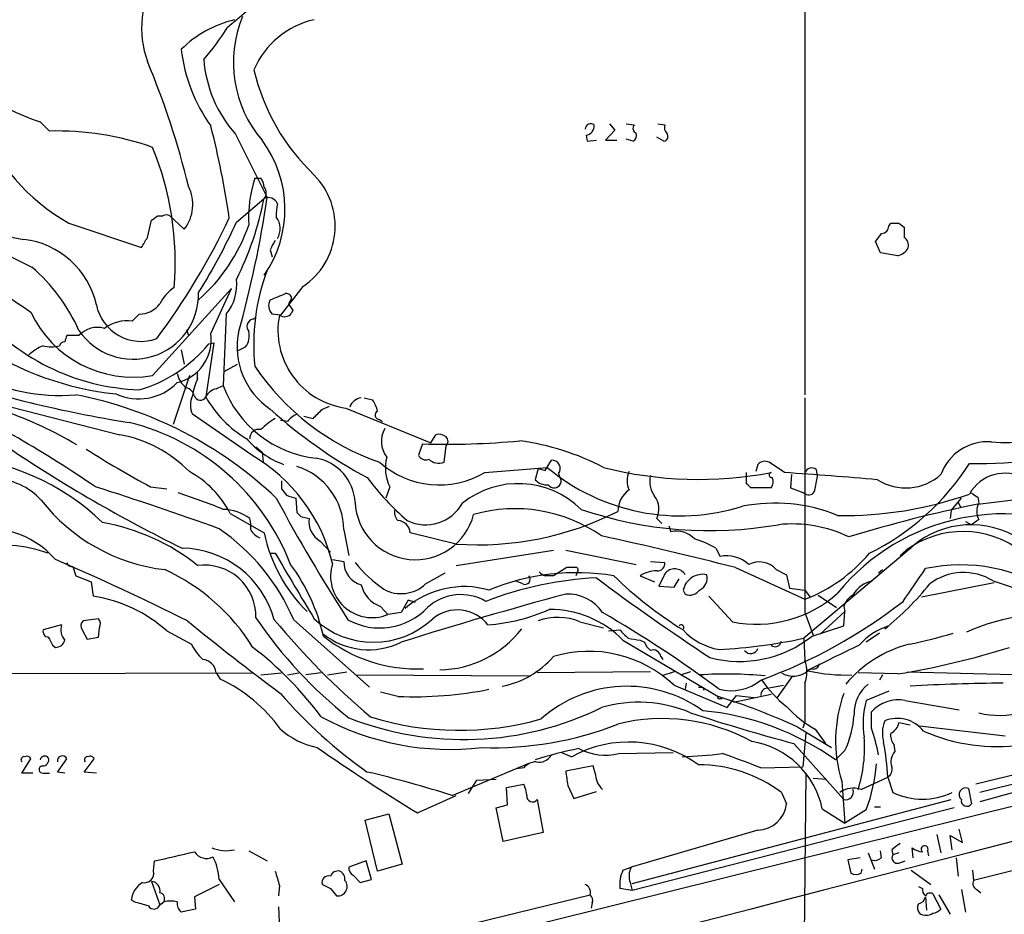
# Model space of a CAD drawing. Extents: x 16 to 1053, y 0 to 875.
# Drawn here: x 316 to 397, y 675 to 749 of the extents above; entities that cross this region are included whole.
import ezdxf

# ---------------------------------------------------------------- set-up
doc = ezdxf.new("R2010")
doc.units = 0
doc.header["$MEASUREMENT"] = 0
doc.layers.add('MAIN', color=5, linetype='CONTINUOUS')

msp = doc.modelspace()

# ---------------------------------------------------------------- linework, layer by layer
at = {"layer": 'MAIN'}
for p, q in [((380.6613, 751.2473), (380.6613, 717.8887)), ((317.3307, 740.4947), (318.0927, 739.7327)), ((364.9133, 739.8173), (364.1513, 738.9707)), ((364.49, 740.3253), (364.9133, 739.8173)), ((365.8447, 740.3253), (366.522, 740.2407)), ((368.4693, 740.3253), (369.062, 740.2407)), ((333.502, 739.4787), (336.1267, 734.2293)), ((362.5427, 739.394), (362.6273, 738.886)), ((362.6273, 738.886), (363.3893, 738.9707)), ((364.1513, 738.9707), (365.0827, 738.9707)), ((366.4373, 738.886), (365.8447, 739.0553)), ((368.9773, 738.886), (368.3847, 739.2247)), ((335.1107, 735.838), (335.6187, 735.838)), ((333.5867, 732.1973), (335.8727, 734.1447)), ((326.2207, 730.9273), (326.5593, 732.3667)), ((327.0673, 732.7053), (327.4907, 732.7053)), ((328.0833, 732.7053), (329.2687, 731.6047)), ((319.7013, 732.1127), (325.7127, 730.0807)), ((387.604, 731.8587), (387.7733, 732.1127)), ((388.4507, 732.1127), (388.874, 731.774)), ((386.9267, 729.6573), (386.5033, 730.5887)), ((336.3807, 729.9113), (336.55, 729.3187)), ((388.366, 729.4033), (386.9267, 729.6573)), ((326.644, 719.4973), (333.1633, 726.694)), ((331.47, 722.9687), (333.1633, 726.694)), ((339.09, 726.8633), (337.2273, 724.4927)), ((338.2433, 724.916), (338.1587, 724.662)), ((325.5433, 724.5773), (324.9507, 723.9847)), ((332.74, 724.5773), (332.486, 718.6507)), ((334.9413, 724.154), (335.1953, 724.3233)), ((337.2273, 724.4927), (336.55, 724.5773)), ((329.438, 723.3073), (329.6073, 722.7993)), ((320.548, 722.7993), (319.532, 722.7993)), ((329.0147, 721.614), (329.2687, 720.4287)), ((331.724, 722.2067), (331.0467, 717.7193)), ((331.3007, 722.122), (331.724, 722.2067)), ((333.6713, 721.5293), (334.3487, 721.868)), ((332.5707, 719.836), (333.6713, 720.4287)), ((329.692, 719.4973), (328.3373, 715.4333)), ((330.3693, 719.2433), (330.3693, 719.7513)), ((331.8933, 718.3967), (332.486, 718.6507)), ((311.912, 717.6347), (323.9347, 714.5867)), ((344.17, 717.6347), (344.8473, 717.4653)), ((340.6987, 716.7033), (341.2913, 716.9573)), ((342.646, 716.788), (349.6733, 713.9093)), ((334.8567, 712.8933), (329.946, 716.28)), ((339.1747, 716.1107), (339.9367, 715.9413)), ((337.82, 715.6873), (337.2273, 715.772)), ((345.44, 715.8567), (345.694, 715.6873)), ((349.6733, 713.9093), (350.0967, 714.5867)), ((335.1953, 713.5707), (335.7033, 713.1473)), ((348.996, 713.8247), (348.6573, 712.8933)), ((350.774, 712.3007), (350.9433, 713.6553)), ((335.7033, 713.1473), (335.788, 712.3007)), ((354.1607, 711.454), (359.3253, 711.8773)), ((358.5633, 711.7927), (358.3093, 710.8613)), ((358.5633, 711.7927), (359.156, 711.6233)), ((359.156, 711.6233), (359.664, 712.47)), ((376.7667, 712.1313), (376.5973, 711.5387)), ((378.968, 711.454), (377.698, 712.3007)), ((360.2567, 711.3693), (360.3413, 711.1153)), ((375.8353, 710.5227), (375.8353, 711.454)), ((379.5607, 711.2847), (379.476, 710.184)), ((381.6773, 711.1153), (381.4233, 709.8453)), ((381.5927, 711.708), (381.6773, 711.1153)), ((326.4747, 710.2687), (327.8293, 710.0993)), ((346.2867, 710.2687), (345.948, 709.3373)), ((377.8673, 710.184), (376.174, 710.184)), ((379.476, 710.184), (380.5767, 709.7607)), ((337.312, 710.0993), (337.7353, 709.5913)), ((394.97, 708.8293), (402.59, 709.7607)), ((394.97, 709.422), (395.0547, 708.914)), ((338.4973, 709.3373), (338.582, 708.152)), ((392.7687, 708.3213), (393.6153, 709.3373)), ((393.3613, 708.9987), (393.5307, 708.5753)), ((333.0787, 708.0673), (335.8727, 706.4587)), ((338.9207, 707.8133), (339.598, 707.644)), ((392.7687, 708.3213), (392.684, 707.644)), ((368.3847, 707.644), (368.808, 707.2207)), ((369.4007, 707.0513), (369.57, 706.5433)), ((393.954, 707.39), (394.462, 707.136)), ((395.0547, 707.5593), (394.462, 707.136)), ((342.4767, 706.7127), (342.9, 704.596)), ((351.79, 705.5273), (347.98, 706.4587)), ((340.5293, 705.7813), (341.376, 704.85)), ((336.3807, 704.7653), (336.804, 704.7653)), ((351.79, 703.7493), (359.8333, 705.0193)), ((360.8493, 705.0193), (366.6913, 703.834)), ((373.2953, 705.1887), (373.634, 704.5113)), ((389.128, 704.9347), (380.5767, 697.738)), ((389.4667, 705.1887), (389.0433, 704.9347)), ((320.04, 703.6647), (320.294, 702.9027)), ((341.5453, 704.2573), (342.4767, 704.088)), ((367.8767, 704.088), (369.062, 704.0033)), ((320.294, 702.9027), (321.564, 702.3947)), ((349.25, 702.2253), (350.8587, 703.1567)), ((360.934, 703.58), (359.8333, 702.9027)), ((361.6113, 703.58), (360.934, 703.58)), ((361.8653, 703.326), (361.696, 702.9027)), ((367.03, 702.9027), (368.2153, 702.3947)), ((369.062, 703.072), (368.554, 702.056)), ((374.904, 703.58), (380.6613, 700.9553)), ((378.2907, 703.4107), (379.1373, 702.9873)), ((379.1373, 702.9873), (379.3913, 701.8867)), ((386.7573, 703.1567), (387.096, 703.4107)), ((321.564, 702.3947), (321.7333, 701.2093)), ((357.2933, 702.2253), (356.7007, 702.4793)), ((368.554, 702.056), (369.824, 701.9713)), ((369.824, 701.9713), (370.2473, 702.6487)), ((396.3247, 702.31), (390.3133, 701.1247)), ((396.24, 702.4793), (399.288, 701.4633)), ((370.586, 701.7173), (370.7553, 701.3787)), ((374.65, 699.0927), (372.7027, 701.2093)), ((379.3913, 701.8867), (380.6613, 701.7173)), ((380.6613, 701.7173), (381.0847, 701.1247)), ((381.762, 701.294), (383.286, 700.278)), ((347.8107, 700.8707), (347.218, 699.8547)), ((348.4033, 700.7013), (347.8107, 700.8707)), ((345.5247, 700.3627), (346.1173, 699.6853)), ((347.218, 699.8547), (346.1173, 699.6853)), ((380.6613, 699.8547), (381.3387, 697.992)), ((381.9313, 698.0767), (383.9633, 699.9393)), ((383.8787, 700.3627), (383.9633, 699.9393)), ((383.8787, 698.754), (383.9633, 699.9393)), ((319.1087, 698.8387), (317.5847, 698.4153)), ((322.1567, 699.3467), (320.8867, 699.1773)), ((338.328, 699.262), (344.5933, 693.674)), ((362.0347, 699.0927), (363.982, 698.5847)), ((381.254, 697.9073), (383.8787, 698.754)), ((320.802, 698.4153), (321.2253, 697.6533)), ((322.1567, 697.8227), (322.2413, 698.5847)), ((327.8293, 698.3307), (329.8613, 697.23)), ((364.4053, 698.3307), (365.3367, 698.4153)), ((386.842, 698.1613), (385.7413, 697.3993)), ((318.3467, 697.1453), (318.6007, 696.976)), ((321.2253, 697.6533), (322.1567, 697.8227)), ((365.5907, 697.5687), (373.4647, 692.912)), ((367.03, 697.5687), (367.3687, 697.3993)), ((380.5767, 697.738), (380.6613, 695.8753)), ((368.7233, 696.214), (368.8927, 695.96)), ((294.132, 694.7747), (334.9413, 694.8593)), ((331.8933, 694.8593), (332.232, 694.3513)), ((335.6187, 694.69), (337.312, 694.8593)), ((337.82, 694.69), (338.7513, 694.8593)), ((340.614, 694.8593), (339.344, 694.69)), ((341.122, 694.69), (342.7307, 694.944)), ((343.4927, 694.69), (357.8013, 694.6053)), ((367.8767, 694.944), (358.4787, 694.8593)), ((369.824, 694.944), (368.808, 694.6053)), ((371.1787, 694.944), (370.4167, 694.69)), ((381.254, 695.198), (380.8307, 695.0287)), ((388.366, 694.7747), (385.064, 694.8593)), ((387.096, 694.69), (386.842, 694.2667)), ((389.128, 694.944), (399.034, 694.69)), ((433.9167, 694.69), (395.1393, 684.1913)), ((370.84, 694.0127), (370.7553, 693.5047)), ((379.6453, 694.6053), (378.3753, 692.8273)), ((380.6613, 694.0127), (380.6613, 690.7953)), ((346.964, 692.912), (345.5247, 693.2507)), ((369.824, 693.8433), (374.2267, 691.9807)), ((372.1947, 693.674), (372.2793, 693.42)), ((377.8673, 693.0813), (374.7347, 692.404)), ((377.5287, 693.5893), (378.8833, 693.8433)), ((387.604, 693.3353), (385.7413, 692.5733)), ((373.634, 692.7427), (373.8033, 692.7427)), ((374.2267, 691.9807), (374.9887, 692.9967)), ((374.9887, 692.9967), (376.428, 692.8273)), ((388.9587, 692.5733), (393.446, 691.8113)), ((386.1647, 690.2873), (386.1647, 691.642)), ((380.6613, 690.7953), (380.492, 690.2873)), ((389.382, 690.5413), (388.4507, 690.7107)), ((415.798, 690.7953), (394.8007, 685.6307)), ((417.83, 690.626), (395.1393, 684.9533)), ((380.0687, 690.372), (382.8627, 688.6787)), ((380.746, 689.864), (380.492, 687.07)), ((381.508, 690.2027), (382.3547, 689.0173)), ((397.256, 689.61), (390.144, 690.4567)), ((421.4707, 689.6947), (228.854, 641.7733)), ((379.73, 689.0173), (383.8787, 684.3607)), ((360.5107, 688.2553), (361.3573, 687.9167)), ((365.252, 688.1707), (369.7393, 688.2553)), ((383.9633, 688.4247), (383.2013, 687.6627)), ((388.0273, 688.9327), (388.112, 688.34)), ((315.8067, 686.562), (316.5687, 687.7473)), ((318.77, 686.6467), (319.532, 687.7473)), ((320.9713, 686.6467), (321.818, 687.7473)), ((351.4513, 684.6993), (357.886, 687.4087)), ((316.738, 686.562), (315.8067, 686.562)), ((317.5847, 686.562), (318.0927, 686.562)), ((319.3627, 686.562), (318.77, 686.6467)), ((321.9873, 686.562), (320.9713, 686.6467)), ((357.378, 686.9853), (356.7853, 686.9007)), ((363.1353, 687.1547), (360.8493, 686.7313)), ((363.3047, 686.562), (363.1353, 687.1547)), ((377.0207, 686.9853), (380.492, 687.07)), ((380.746, 686.562), (380.5767, 671.9993)), ((352.806, 684.8687), (353.4833, 685.9693)), ((353.4833, 685.9693), (355.092, 686.054)), ((381.3387, 686.1387), (382.4393, 686.054)), ((383.7093, 685.8847), (383.9633, 682.4133)), ((385.318, 685.2073), (387.5193, 686.2233)), ((387.5193, 686.2233), (387.9427, 684.9533)), ((355.9387, 685.3767), (357.378, 685.6307)), ((356.0233, 683.9373), (355.9387, 685.3767)), ((361.0187, 685.546), (361.5267, 684.4453)), ((361.5267, 684.4453), (363.3893, 685.038)), ((378.714, 684.9533), (379.1373, 684.022)), ((394.208, 685.292), (394.462, 684.022)), ((348.5727, 683.26), (351.79, 684.6993)), ((358.4787, 684.3607), (358.9867, 681.6513)), ((366.3527, 677.418), (392.7687, 684.3607)), ((355.092, 683.6833), (356.0233, 683.9373)), ((355.6847, 680.8893), (355.092, 683.6833)), ((393.0227, 683.6833), (366.3527, 676.8253)), ((382.1007, 683.5987), (383.9633, 682.4133)), ((385.7413, 683.514), (383.9633, 682.4133)), ((386.4187, 683.768), (386.9267, 683.768)), ((344.2547, 682.6673), (346.202, 683.1753)), ((345.2707, 678.434), (344.2547, 682.6673)), ((346.202, 683.1753), (347.3027, 679.0267)), ((358.9867, 681.6513), (355.6847, 680.8893)), ((376.7667, 681.8207), (366.268, 678.7727)), ((393.7, 680.8047), (393.446, 681.9053)), ((391.5833, 681.482), (391.922, 679.958)), ((392.8533, 680.212), (392.684, 681.3973)), ((392.684, 681.3973), (393.7, 680.8047)), ((334.6027, 680.1273), (336.1267, 679.2807)), ((387.0113, 679.5347), (386.9267, 680.1273)), ((387.858, 680.212), (387.9427, 679.7887)), ((389.636, 679.5347), (389.5513, 680.3813)), ((390.8213, 680.1273), (390.906, 679.704)), ((405.2147, 680.2967), (394.6313, 677.672)), ((326.7287, 678.434), (326.8133, 679.2807)), ((344.3393, 679.2807), (342.9, 678.7727)), ((344.7627, 677.7567), (344.3393, 679.2807)), ((385.2333, 679.5347), (384.2173, 679.3653)), ((384.2173, 679.3653), (384.4713, 678.2647)), ((385.9107, 679.958), (386.4187, 678.6033)), ((388.4507, 679.958), (387.9427, 679.7887)), ((388.4507, 679.1113), (388.9587, 679.2807)), ((393.192, 679.5347), (393.3613, 678.0107)), ((347.3027, 679.0267), (345.2707, 678.434)), ((365.5907, 678.5187), (366.268, 678.7727)), ((385.318, 678.2647), (385.4027, 678.6033)), ((389.4667, 678.5187), (391.0753, 677.3333)), ((394.5467, 678.5187), (394.6313, 677.672)), ((326.5593, 677.5873), (327.2367, 675.64)), ((332.1473, 677.7567), (333.4173, 675.894)), ((343.2387, 678.0953), (343.8313, 677.5027)), ((343.8313, 677.5027), (344.7627, 677.7567)), ((332.1473, 677.3333), (330.1153, 676.3173)), ((337.1427, 677.2487), (337.058, 676.402)), ((341.376, 676.9947), (341.884, 676.402)), ((366.3527, 676.8253), (365.3367, 676.9947)), ((366.1833, 677.5027), (366.3527, 676.8253)), ((390.0593, 677.164), (390.398, 676.9947)), ((393.6153, 676.91), (393.954, 675.0473)), ((394.8853, 676.91), (395.224, 676.656)), ((325.12, 675.894), (324.866, 676.0633)), ((330.1153, 676.3173), (330.2, 675.3013)), ((352.1287, 673.862), (362.8813, 676.4867)), ((390.652, 676.3173), (390.7367, 675.2167)), ((391.2447, 676.5713), (391.922, 675.3013)), ((391.7527, 676.4867), (392.684, 674.878)), ((327.2367, 675.64), (327.5753, 675.894)), ((330.2, 675.3013), (329.0147, 675.0473)), ((337.058, 675.4707), (337.1427, 673.608)), ((363.0507, 675.8093), (362.966, 675.386))]:
    msp.add_line(p, q, dxfattribs=at)
for centre, radius, start, end in [((392.4657, 678.3251), 91.9309, 120.214859, 130.448084), ((333.5736, 748.2324), 7.8477, 92.377889, 200.45393), ((335.7291, 739.6412), 9.6025, 103.930746, 134.365431), ((343.3051, 745.4129), 9.9644, 157.567321, 220.279848), ((341.6188, 741.956), 7.1851, 102.84615, 156.572624), ((313.7716, 760.3857), 22.5715, 319.274642, 327.578064), ((342.556, 748.0922), 13.6339, 186.681063, 215.597962), ((262.3456, 718.8279), 69.2163, 13.648662, 22.656141), ((341.4609, 746.5062), 10.6174, 184.575062, 221.44366), ((352.3306, 748.9339), 17.7886, 193.39581, 226.21311), ((323.0729, 757.8687), 18.2983, 242.790229, 251.711003), ((328.1958, 747.0352), 17.1709, 201.780218, 240.34969), ((362.92, 739.889), 0.4622, 49.535831, 178.388206), ((318.7647, 716.3079), 23.4344, 70.352804, 91.643225), ((257.9858, 721.4968), 75.8162, 8.372303, 14.247503), ((362.4297, 740.1786), 0.7927, 278.195523, 4.492942), ((366.8325, 739.9584), 0.4196, 137.723556, 250.334234), ((366.1129, 739.3939), 0.6027, 302.566713, 16.324089), ((368.9012, 739.3008), 0.4217, 280.395985, 38.492197), ((369.6547, 740.029), 0.6294, 160.344339, 227.723862), ((328.1044, 733.2662), 9.5018, 324.841552, 36.895585), ((303.6465, 728.9169), 24.8676, 355.067424, 22.362114), ((316.4597, 735.5354), 4.8018, 180.430751, 264.218645), ((345.4442, 732.5097), 10.8563, 162.146855, 182.990624), ((334.3481, 734.9911), 1.527, 3.187323, 33.684864), ((335.7551, 731.8612), 6.0083, 303.713606, 44.761297), ((326.6684, 733.6464), 3.3061, 321.861754, 27.260277), ((335.3646, 734.6104), 0.6892, 317.493128, 42.500744), ((328.9695, 755.7311), 29.9123, 226.662123, 245.685607), ((310.3587, 739.1296), 25.9964, 333.317459, 348.944872), ((247.9276, 747.099), 89.1331, 344.349244, 351.698192), ((336.2306, 733.4328), 0.7968, 21.228538, 116.690467), ((341.3286, 732.833), 4.445, 168.472158, 182.737592), ((338.1413, 758.1393), 39.7548, 220.73417, 237.136353), ((242.1633, 859.536), 152.6261, 303.57027, 303.799453), ((279.3792, 757.9916), 59.3509, 323.328062, 334.602249), ((327.787, 732.2398), 0.5518, 57.522437, 122.477563), ((287.2277, 753.2958), 50.9343, 328.067054, 335.529187), ((335.6206, 731.6693), 1.5853, 328.571976, 36.879294), ((320.8261, 736.7081), 14.5773, 311.335821, 340.921451), ((387.0255, 731.8445), 0.5787, 268.593886, 1.406114), ((388.112, 901.4625), 169.3501, 269.885409, 270.114592), ((600.5738, 731.3506), 211.7002, 179.885408, 180.114564), ((326.1622, 742.8949), 25.0534, 209.197521, 264.120921), ((315.1955, 723.8485), 6.9535, 12.38009, 83.555164), ((114.2946, 857.5172), 246.8556, 328.919686, 329.148845), ((341.5305, 727.5491), 5.6657, 146.535436, 155.359198), ((217.4163, 857.9393), 211.6804, 323.014179, 323.24334), ((388.4786, 730.2781), 0.7601, 344.949147, 58.65619), ((388.0554, 730.6594), 1.2939, 283.889111, 333.432969), ((306.676, 716.9999), 15.2038, 24.160388, 48.986474), ((352.5477, 722.0775), 17.5315, 159.497123, 185.952863), ((329.77, 727.0147), 3.8421, 320.625185, 6.595448), ((330.3354, 723.9086), 3.4494, 123.690068, 153.939342), ((318.9944, 733.385), 15.5507, 208.994053, 274.793903), ((325.0383, 726.2522), 5.4167, 214.006616, 1.090622), ((337.2346, 725.2799), 0.981, 150.515931, 225.743416), ((210.0157, 1043.5166), 341.9586, 291.686824, 291.916007), ((337.7255, 725.8439), 0.4333, 0.449681, 99.940573), ((339.7202, 724.6224), 1.9846, 141.888013, 156.177043), ((326.1488, 736.6338), 18.3318, 219.048013, 268.107174), ((325.6948, 726.1052), 3.7857, 191.672044, 289.889102), ((325.5644, 726.6518), 2.0746, 269.417258, 323.713944), ((465.0739, 809.8199), 152.6259, 213.57026, 213.799443), ((325.0198, 728.6734), 9.3188, 204.921359, 280.037578), ((335.0837, 723.5421), 0.6282, 103.100569, 220.034449), ((343.5361, 723.2416), 6.5147, 168.927921, 262.147137), ((337.5661, 725.0853), 0.7283, 234.455006, 324.461408), ((322.0719, 721.433), 2.0467, 73.164008, 138.121196), ((324.5144, 720.9629), 3.0531, 81.784175, 127.288382), ((446.4397, 680.2228), 133.8593, 161.453816, 161.683013), ((327.8476, 722.4667), 3.6571, 283.092319, 7.88992), ((339.8958, 721.8737), 6.2521, 169.124649, 235.790148), ((333.2057, 722.757), 1.448, 322.125016, 15.255119), ((318.9643, 718.5035), 3.7149, 111.800264, 133.667172), ((318.262, 724.6184), 2.7504, 255.743974, 284.256026), ((319.3687, 721.8497), 0.4416, 90.778427, 166.511332), ((322.3981, 729.3199), 11.4484, 285.945808, 321.043885), ((352.1711, 731.7193), 20.5521, 213.890483, 250.882068), ((340.1312, 813.8483), 99.4506, 251.418355, 261.07174), ((330.5492, 720.0332), 1.9087, 191.070331, 234.39637), ((335.2648, 717.0216), 5.376, 155.590268, 171.631757), ((325.4864, 721.982), 4.4321, 244.752639, 316.026605), ((329.1416, 717.5076), 1.0178, 16.930557, 73.069443), ((332.2037, 717.1411), 1.2934, 103.885827, 153.446835), ((341.2213, 721.9035), 9.3213, 200.424031, 263.652206), ((397.2788, 727.5253), 13.5852, 264.898052, 318.261947), ((266.6543, 629.7181), 97.6769, 55.554382, 64.396822), ((313.9337, 685.1686), 33.3325, 46.475362, 78.999735), ((331.5762, 717.042), 1.7995, 154.947329, 205.052671), ((330.5979, 717.948), 0.5036, 196.614249, 332.997469), ((339.3428, 722.4253), 9.5379, 209.56427, 239.020172), ((344.0074, 716.5729), 1.0657, 94.919907, 163.661733), ((4825.6576, 708.7447), 4445.0052, 179.8854085, 180.1145915), ((363.9721, 747.287), 41.1904, 227.944476, 241.668042), ((149.8177, 906.8222), 269.4082, 314.885424, 315.114607), ((342.9632, 716.0468), 2.3584, 11.922191, 36.975336), ((303.686, 685.689), 32.6421, 59.243802, 70.899567), ((340.09, 710.5392), 6.323, 121.311395, 135.003204), ((339.3854, 714.4609), 1.9886, 113.828505, 141.923362), ((345.4169, 716.2107), 0.3548, 114.333033, 273.733499), ((320.058, 696.8427), 19.325, 21.209272, 76.111313), ((347.7568, 714.0386), 2.1681, 150.849398, 217.324969), ((321.9104, 703.8016), 10.9734, 44.835704, 79.3696), ((340.1196, 719.1833), 7.5294, 220.955634, 249.488131), ((335.4425, 714.2751), 0.7557, 76.517242, 182.055151), ((350.3506, 713.6552), 0.9655, 52.127098, 105.246791), ((350.6047, 714.0363), 0.5097, 311.627938, 48.372062), ((382.3754, 813.9057), 121.0691, 235.969677, 243.893119), ((350.9434, 779.6357), 65.8398, 268.305067, 275.312444), ((354.2867, 693.3492), 20.9115, 62.378041, 82.436137), ((395.7776, 709.9118), 4.0927, 85.893238, 160.40023), ((395.2861, 740.0033), 27.8051, 267.95254, 291.669778), ((308.7662, 693.0818), 19.7686, 46.01329, 86.278543), ((365.5533, 782.9168), 82.4917, 237.42599, 241.723466), ((327.7037, 700.5826), 14.238, 13.55097, 59.841731), ((339.525, 708.8091), 3.8876, 2.795431, 80.140317), ((349.4119, 711.8328), 3.4947, 165.225728, 206.587047), ((349.2499, 713.1472), 0.6447, 203.192756, 293.212594), ((336.9431, 706.6765), 5.5338, 0.374815, 72.772657), ((350.3823, 717.8711), 7.4469, 228.419174, 300.489653), ((350.3506, 713.4859), 1.2585, 227.724474, 289.658724), ((370.3423, 725.0024), 17.136, 229.990437, 287.505297), ((359.7188, 711.7896), 0.6826, 321.996927, 94.604712), ((371.8728, 742.7679), 31.8825, 255.670597, 280.837166), ((377.3438, 711.6035), 0.782, 63.067967, 137.55481), ((381.2223, 711.2316), 0.6035, 52.135009, 158.374896), ((376.8606, 723.2835), 20.6486, 296.256307, 327.588865), ((325.647, 704.2047), 8.3755, 27.462997, 61.121473), ((362.07, 724.1052), 21.9619, 216.53596, 229.221847), ((359.8947, 710.7505), 0.5767, 212.811037, 39.243267), ((367.7068, 710.7767), 1.7795, 154.646013, 205.353987), ((369.739, 710.6919), 1.9304, 164.739154, 217.877327), ((377.9097, 711.2424), 0.2158, 101.33076, 281.299523), ((377.2442, 710.6739), 0.7926, 321.824504, 26.752545), ((339.0659, 142.379), 570.4722, 85.21301, 85.989129), ((389.0144, 714.5805), 4.395, 237.80447, 311.419181), ((397.1978, 708.0822), 3.3136, 59.798078, 151.249885), ((313.4818, 705.6374), 5.2856, 41.910265, 136.843755), ((239.5188, 450.2896), 272.7201, 70.144643, 72.417288), ((506.6619, 710.438), 169.3502, 179.885409, 180.114592), ((356.9229, 703.1346), 7.4021, 45.410507, 128.668149), ((359.3022, 711.8004), 1.3667, 223.404909, 274.524107), ((291.3047, 625.6534), 119.7841, 44.885442, 45.114558), ((314.0145, 663.4105), 48.6394, 67.680927, 72.351662), ((339.0497, 712.2646), 2.979, 243.817718, 259.31359), ((367.4109, 708.1944), 2.244, 125.78671, 178.919895), ((366.766, 708.4358), 1.802, 333.934063, 36.461008), ((380.9673, 710.13), 0.5376, 223.39442, 328.021731), ((383.938, 738.8484), 30.9556, 268.949925, 289.542243), ((479.3832, 836.5797), 152.6259, 236.192738, 236.421942), ((329.4124, 718.5225), 15.2131, 217.944615, 263.38539), ((464.4641, 777.6003), 144.6904, 208.150329, 212.780361), ((348.395, 709.229), 4.9923, 182.644045, 345.543722), ((349.2471, 710.6241), 3.4975, 244.220345, 330.728361), ((378.1588, 695.105), 13.8139, 67.833896, 101.111049), ((416.9613, 599.88), 111.1466, 101.411758, 107.087982), ((396.3242, 708.2366), 1.4389, 151.915802, 208.080685), ((332.3631, 704.4903), 3.9176, 53.610691, 88.202278), ((423.4513, 792.6826), 119.7841, 224.885442, 225.114558), ((347.613, 708.152), 0.938, 164.289525, 226.222366), ((353.572, 731.1079), 25.6426, 266.01509, 296.884214), ((356.6452, 695.9283), 12.529, 55.105311, 105.821335), ((372.7756, 739.7575), 33.113, 251.227225, 279.884722), ((397.1864, 690.2241), 17.81, 62.594709, 140.871326), ((319.5678, 690.3272), 17.2286, 51.174459, 80.216802), ((331.9362, 706.9243), 2.8437, 355.732647, 14.66029), ((341.4398, 707.4007), 1.8578, 172.474853, 240.653334), ((346.8792, 706.3739), 1.1041, 4.405074, 85.594926), ((379.603, 696.4043), 10.7924, 64.189259, 96.079477), ((394.4193, 699.6457), 7.4814, 61.247923, 135.012455), ((312.8003, 699.1116), 7.7539, 41.577145, 104.216895), ((322.2146, 692.3477), 17.5342, 23.224291, 55.495247), ((336.1125, 707.4533), 1.5315, 208.919791, 247.806065), ((348.6056, 709.1743), 13.0193, 192.039339, 225.1808), ((295.933, 394.6158), 318.897, 75.662218, 77.710123), ((370.0222, 704.5336), 2.0599, 43.465764, 102.680858), ((393.7617, 698.681), 7.8932, 56.635275, 131.463303), ((313.987, 693.3439), 12.1085, 70.604954, 99.867307), ((369.1031, 697.8622), 8.4411, 60.221947, 73.381049), ((328.9697, 697.1601), 8.0296, 15.175075, 89.075195), ((650.4871, 887.3506), 362.9524, 210.202371, 211.197182), ((374.1453, 701.8134), 2.7459, 47.379065, 100.731298), ((375.8997, 713.2603), 13.1942, 291.154676, 319.920875), ((221.1487, 480.4543), 244.0997, 63.642267, 66.469932), ((319.9722, 704.1133), 0.4537, 194.030118, 278.59446), ((330.9432, 699.5348), 4.2534, 358.605644, 97.754428), ((325.5234, 694.5141), 15.6326, 12.536361, 36.597063), ((344.8265, 702.8767), 3.4426, 162.381883, 292.021461), ((344.4482, 704.0396), 1.9721, 178.593681, 254.343541), ((351.9924, 710.8711), 10.9936, 218.660948, 235.582981), ((368.4694, 703.9186), 0.5986, 261.865837, 8.134163), ((376.8753, 702.1512), 1.8947, 41.664429, 117.354877), ((393.5725, 689.9607), 13.8461, 55.551747, 102.176606), ((320.6388, 688.1287), 16.8178, 31.740279, 65.32394), ((361.7285, 684.3204), 18.8391, 80.528228, 112.565098), ((357.476, 702.6175), 0.4326, 245.022307, 41.24199), ((359.5227, 704.0033), 1.1601, 221.060941, 251.57286), ((359.4946, 533.5528), 169.3502, 89.885409, 90.114558), ((361.696, 703.4107), 0.1893, 333.421413, 116.578587), ((388.2835, 727.0581), 33.6691, 225.843066, 238.289364), ((368.4539, 700.7251), 2.6018, 91.524062, 123.180071), ((369.8798, 702.4533), 1.0255, 31.380568, 142.890966), ((372.1946, 701.3787), 1.6439, 78.109726, 168.113137), ((371.4676, 702.7113), 1.1008, 295.45238, 14.519714), ((-287.5989, 1167.8119), 821.9575, 325.3760771, 325.6052618), ((393.8013, 698.5096), 4.659, 58.436407, 127.104298), ((346.3916, 702.7638), 2.5528, 194.127695, 250.148245), ((347.2276, 704.3653), 2.9445, 240.522785, 313.381657), ((364.8941, 673.2244), 29.5472, 92.919257, 111.124719), ((484.7519, 865.4525), 202.9936, 233.282926, 236.525415), ((386.7486, 700.1176), 2.4139, 101.937434, 150.834507), ((372.5278, 716.9633), 23.6239, 308.597046, 321.401402), ((319.9289, 689.4942), 11.8532, 48.201235, 81.243915), ((443.0046, 394.6221), 317.5675, 104.993049, 107.555289), ((352.4416, 694.5155), 7.49, 74.054289, 130.707084), ((352.1797, 697.232), 4.1107, 59.834663, 132.184056), ((361.0574, 697.9848), 3.4003, 33.362453, 93.508749), ((371.1364, 702.2889), 0.9868, 247.280979, 324.59935), ((376.6598, 708.9248), 10.0354, 258.447204, 311.968328), ((385.3243, 699.9572), 1.5014, 117.08386, 164.330854), ((361.8718, 735.4954), 43.9237, 290.175139, 307.793949), ((345.4611, 704.0356), 5.4578, 241.002293, 316.489275), ((351.8818, 696.8702), 3.208, 37.853366, 129.467351), ((353.2636, 714.2379), 15.4422, 274.274946, 293.797896), ((359.5791, 691.7261), 8.383, 44.183215, 90.576862), ((316.5865, 617.4318), 95.036, 53.174414, 60.144147), ((401.6166, 680.7656), 19.0523, 83.237738, 113.437136), ((320.2939, 698.4153), 1.2585, 160.341276, 222.275527), ((321.334, 698.7419), 0.6242, 135.772378, 211.546171), ((321.6715, 698.9071), 0.6547, 330.498273, 42.177148), ((456.9968, 854.616), 201.0245, 230.645081, 233.430628), ((365.7778, 720.1037), 36.9139, 214.056932, 231.701328), ((387.178, 741.2308), 65.6312, 219.751841, 229.642305), ((344.932, 704.5646), 7.1653, 226.737246, 313.262754), ((360.1895, 694.6419), 4.8181, 67.482221, 109.725657), ((370.4166, 698.627), 0.2116, 323.140927, 143.124688), ((389.2597, 693.5488), 5.4622, 107.645126, 138.819009), ((318.0268, 698.2836), 0.4613, 163.411395, 267.664214), ((344.5376, 702.8383), 6.0636, 231.745865, 296.234593), ((350.2775, 703.8957), 8.7838, 271.029366, 322.100473), ((535.0002, 867.4015), 239.462, 224.885409, 225.114592), ((374.3552, 701.825), 5.0826, 222.133176, 260.876641), ((382.622, 730.9075), 34.3327, 281.211419, 287.485935), ((487.5172, 782.1539), 189.3281, 206.450446, 206.679643), ((318.6359, 697.7169), 0.7417, 267.279935, 348.474956), ((334.5291, 699.6767), 5.2702, 207.66198, 224.848556), ((348.5406, 707.6041), 12.4179, 231.340696, 272.4928), ((368.0396, 706.7607), 9.2473, 257.346864, 263.732063), ((368.9774, 698.0767), 1.7455, 202.835246, 230.905982), ((375.2515, 705.443), 9.6342, 255.180368, 308.538787), ((371.7212, 737.5807), 40.815, 272.567134, 282.530955), ((378.1974, 697.5478), 0.5205, 230.643992, 352.959632), ((475.0546, 508.2686), 209.1829, 115.454594, 116.771783), ((391.7503, 687.5069), 10.0278, 104.159439, 140.183382), ((316.675, 673.3048), 29.8996, 36.80804, 52.343792), ((362.7769, 686.3821), 10.2631, 46.634908, 106.667321), ((368.0937, 696.1241), 0.6361, 8.12628, 109.947705), ((376.1759, 697.0698), 0.6172, 214.297684, 343.188716), ((377.7883, 759.5664), 65.6495, 279.27214, 287.559699), ((330.7334, 694.8001), 1.1614, 2.921777, 87.073296), ((354.1612, 701.1165), 7.4972, 281.064431, 319.162543), ((378.2062, 694.944), 2.6258, 339.22662, 20.77338), ((381.3858, 695.6401), 0.4613, 253.399492, 357.664214), ((12822.3577, -47357.3504), 49618.9713, 104.43737517, 104.66655819), ((374.1393, 661.9785), 32.7853, 84.363625, 93.845171), ((379.6924, 696.5328), 1.9385, 239.687609, 309.112641), ((384.046, 708.9442), 14.2633, 257.320743, 272.049108), ((326.7953, 682.7233), 12.8362, 35.639275, 64.941445), ((374.5231, 697.3567), 3.9732, 255.812664, 308.948082), ((384.9664, 699.4844), 9.4351, 213.573686, 231.843694), ((387.7814, 691.5083), 3.0585, 127.708053, 182.254221), ((398.517, 533.6459), 160.3732, 90.511003, 93.265386), ((367.1932, 719.0137), 39.5735, 220.780085, 234.874779), ((348.2872, 724.2854), 31.4013, 267.584933, 281.410056), ((365.9294, 683.0264), 10.7214, 54.241412, 131.556185), ((372.0254, 778.3739), 84.7001, 269.885409, 270.114524), ((377.5709, 693.0391), 0.5518, 94.385964, 184.406669), ((394.7413, 689.2707), 11.5399, 160.272299, 197.062575), ((396.7319, 697.8539), 6.5161, 255.084669, 319.120789), ((366.9056, 681.5036), 10.9241, 66.973168, 106.446903), ((373.5494, 692.8273), 0.1198, 135, 315), ((356.252, 638.3037), 57.2568, 65.420043, 72.504992), ((392.2456, 690.6833), 6.7733, 163.797351, 189.843921), ((388.4021, 689.5863), 3.0384, 79.444519, 137.423525), ((396.5305, 703.8267), 15.061, 246.32466, 309.675519), ((352.393, 715.3518), 26.0119, 248.595595, 296.041284), ((417.2837, 831.1122), 146.9736, 251.717903, 255.196002), ((370.0221, 668.906), 22.9239, 54.906604, 84.561658), ((386.1895, 698.6013), 9.6152, 222.824446, 240.864078), ((351.2672, 710.918), 22.3954, 241.595886, 276.76856), ((352.0324, 714.9028), 24.7997, 252.749357, 285.877896), ((354.9009, 716.4614), 27.8005, 267.950553, 291.671747), ((368.8626, 675.647), 15.4281, 61.3543, 103.858082), ((377.1164, 691.765), 7.6182, 333.994297, 357.163472), ((389.8893, 689.8641), 2.8138, 158.835739, 195.714641), ((388.3145, 688.3307), 2.7568, 38.141118, 112.3703), ((387.1952, 691.0209), 1.2933, 296.551182, 346.121711), ((341.5523, 695.0427), 6.4909, 228.216184, 258.653713), ((370.1599, 684.7983), 16.9199, 11.204406, 18.929898), ((388.8319, 689.6524), 1.0795, 168.696313, 221.812051), ((366.0771, 679.371), 9.7625, 53.704451, 118.911921), ((375.0992, 682.1267), 7.1546, 11.872985, 80.673283), ((374.162, 688.6788), 11.4414, 342.337078, 4.242961), ((365.2886, 685.0677), 22.2607, 2.975681, 10.441385), ((439.2548, 831.1793), 173.5032, 235.21654, 238.489572), ((368.6253, 654.9165), 34.3327, 101.211419, 107.485935), ((364.1705, 692.825), 4.7783, 242.308755, 283.081436), ((368.9376, 729.8349), 41.9474, 272.136349, 276.661041), ((358.0746, 640.521), 50.1785, 67.816524, 71.732449), ((389.0432, 687.4934), 1.2585, 137.724474, 199.658724), ((316.0043, 687.6627), 0.2602, 77.480746, 220.60607), ((316.23, 687.5779), 0.3787, 26.571817, 116.55152), ((317.7117, 687.578), 0.3903, 40.604479, 167.466416), ((317.5484, 687.6475), 0.4952, 264.390726, 21.872304), ((319.1622, 687.5868), 0.4031, 23.46173, 193.408955), ((321.2536, 687.6627), 0.2602, 77.480746, 220.60607), ((321.4793, 687.578), 0.3787, 26.558284, 116.558284), ((358.4502, 686.1109), 1.3835, 92.328017, 140.802085), ((358.6585, 688.5835), 1.1218, 256.362627, 333.674774), ((317.5424, 686.8584), 0.2993, 98.143638, 278.121983), ((322.4588, 593.731), 95.4767, 72.322403, 76.699498), ((657.2833, 728.4921), 299.3611, 188.0189, 188.248064), ((365.166, 686.5693), 1.8614, 180.224712, 227.031192), ((371.8949, 675.926), 11.3134, 52.933096, 90.197007), ((372.4686, 688.4627), 14.1652, 339.552129, 355.389195), ((387.1243, 686.8724), 0.7598, 301.321972, 15.073249), ((355.3741, 684.5839), 2.2608, 2.925809, 27.581727), ((384.6783, 683.3353), 1.9783, 71.133672, 125.127263), ((384.0246, 684.9956), 0.6515, 257.058121, 18.96339), ((390.398, 690.1556), 5.7526, 244.734361, 295.265639), ((393.9772, 684.7846), 0.5574, 65.540733, 229.511319), ((358.0997, 684.6409), 0.4713, 172.882523, 323.523965), ((394.0704, 684.2707), 0.4639, 168.813597, 327.580908), ((376.6682, 684.3039), 2.4851, 272.271536, 353.486677), ((137.9668, 1505.1506), 847.186, 282.8800279, 283.1092138), ((331.1077, 680.6604), 1.1689, 211.899393, 297.049483), ((332.7399, 683.0902), 2.9568, 246.369624, 283.243849), ((515.2085, 511.1251), 211.6803, 126.756654, 126.985815), ((390.4488, 681.3977), 1.3559, 228.554901, 267.852942), ((390.5734, 680.2664), 0.2843, 330.702635, 231.900508), ((327.6376, 677.5273), 4.5155, 2.912019, 27.59957), ((386.4186, 680.2968), 0.9655, 254.753209, 307.872902), ((388.3163, 679.5397), 0.449, 146.317011, 287.417971), ((325.9667, 678.2647), 0.7806, 257.466416, 12.526419), ((633.2684, 762.5078), 308.1551, 195.83271, 196.061916), ((341.9787, 677.8232), 0.6312, 75.382563, 162.719079), ((341.9014, 677.804), 0.673, 348.688398, 69.416053), ((343.5773, 678.688), 0.6826, 172.87186, 240.261365), ((368.2562, 677.2913), 2.9345, 155.275042, 185.800933), ((367.7172, 678.0382), 1.6247, 153.122679, 199.244611), ((326.504, 676.8351), 0.7542, 346.26406, 85.795311), ((341.1982, 677.5112), 0.5302, 70.40651, 199.60367), ((341.9873, 677.1625), 0.7675, 262.264758, 41.593243), ((384.8947, 679.1108), 0.9461, 243.415991, 296.578593), ((395.1394, 677.418), 0.5681, 153.43946, 243.425927), ((327.0106, 675.6967), 2.1757, 123.893844, 170.299564), ((425.6973, 846.5089), 189.3281, 243.323754, 243.55291), ((362.204, 676.6772), 0.7036, 344.290627, 68.83678), ((390.9697, 676.8889), 0.5814, 169.515342, 236.875738), ((327.1203, 676.148), 0.5212, 330.827921, 77.094377), ((328.1256, 673.6909), 2.2708, 75.972936, 104.024616), ((362.4576, 676.0209), 0.6297, 340.365149, 47.709785), ((389.8903, 676.4865), 0.7803, 282.508101, 347.475971), ((391.033, 676.1903), 0.4359, 60.941566, 150.941566), ((241.0292, 379.3699), 308.2171, 73.938118, 74.167278), ((326.7515, 675.8126), 0.515, 209.969781, 340.418022), ((329.6618, 675.7973), 0.9906, 174.397613, 229.212375), ((390.5913, 675.3981), 0.6242, 148.453829, 224.227622), ((391.1812, 675.9364), 0.9758, 273.73127, 319.392973), ((390.6944, 675.7245), 0.9398, 234.151914, 305.843145)]:
    msp.add_arc(centre, radius, start, end, dxfattribs=at)

doc.saveas('drawing.dxf')
